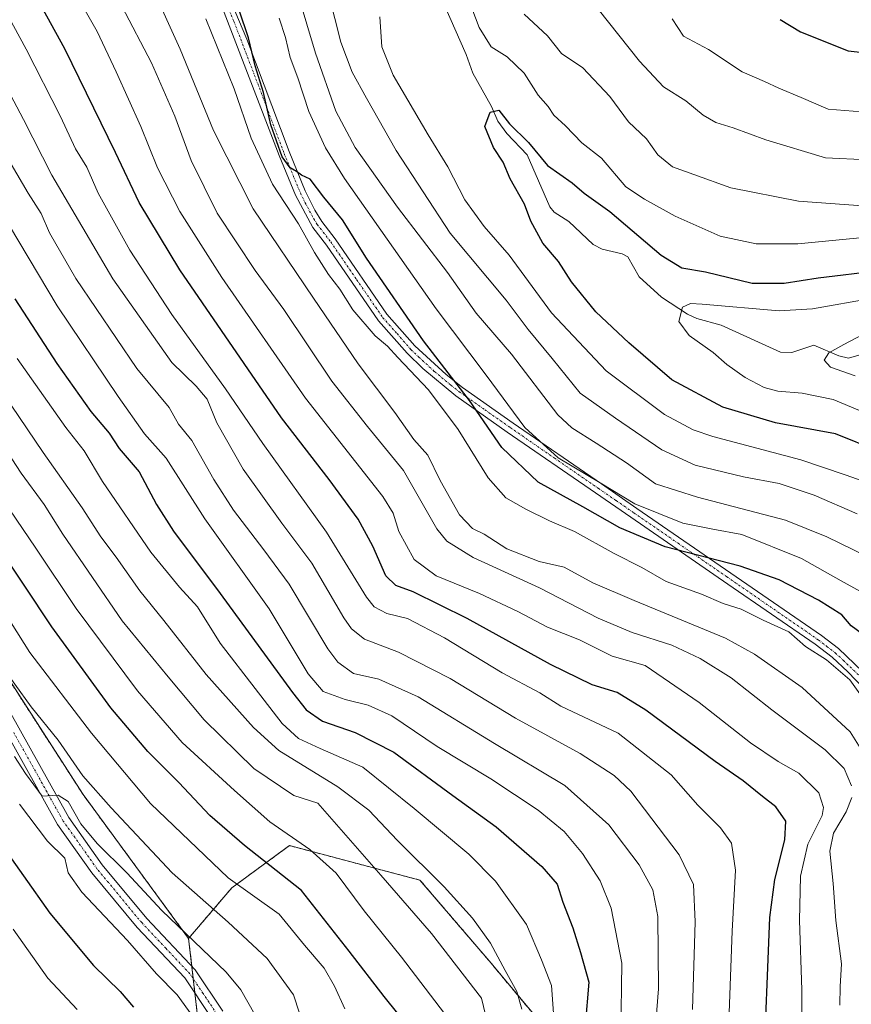
# Model space of a CAD drawing. Units: metres. Extents: x 603267 to 606690, y 4780111 to 4782477.
# Drawn here: x 605555 to 605748, y 4781785 to 4782013 of the extents above; entities that cross this region are included whole.
import ezdxf

# ---------------------------------------------------------------- set-up
doc = ezdxf.new("R2010")
doc.units = ezdxf.units.M
doc.header["$MEASUREMENT"] = 0
doc.linetypes.add('TRAZO_Y_PUNTO', pattern=[1, 0.5, -0.25, 0, -0.25])
doc.linetypes.add('TRAZOS', pattern=[0.75, 0.5, -0.25])
for name, color, linetype, lineweight in [('Arbolado forestal', 92, 'TRAZOS', 0), ('Arbolado forestal CxS', 92, 'Continuous', 0), ('Camino', 19, 'Continuous', 0), ('Camino Cxs', 19, 'Continuous', 0), ('Camino eje', 39, 'TRAZO_Y_PUNTO', 13), ('Corriente natural lineal', 142, 'Continuous', 13), ('Curva de nivel maestra', 36, 'Continuous', 30), ('Curva de nivel normal', 36, 'Continuous', 0), ('Matorral', 135, 'Continuous', 0), ('Matorral CxS', 135, 'Continuous', 0), ('Pista no pavimentada', 254, 'Continuous', 13), ('Pista no pavimentada Cxs', 254, 'Continuous', 0), ('Pista pavimentada eje', 135, 'TRAZO_Y_PUNTO', 0)]:
    doc.layers.add(name, color=color, linetype=linetype, lineweight=lineweight)

# ---------------------------------------------------------------- blocks, each defined once
blk = doc.blocks.new('*U162')
at = {"layer": 'Curva de nivel normal', "color": 36, "linetype": 'Continuous', "lineweight": 0}
blk.add_polyline3d([(605719.11, 4781776.23, 405), (605720.02, 4781801.52, 405), (605720.84, 4781815.65, 405), (605719.9, 4781821.93, 405), (605717.38, 4781825.45, 405), (605712.12, 4781830.72, 405), (605705.91, 4781837.77, 405), (605693.64, 4781847.42, 405), (605680.35, 4781853.65, 405), (605675.46, 4781856.77, 405), (605666.69, 4781861.38, 405), (605653.36, 4781869.54, 405), (605644.79, 4781874.03, 405), (605640.01, 4781875.13, 405), (605637.07, 4781876.73, 405), (605635.24, 4781878.97, 405), (605626, 4781894.03, 405), (605611.22, 4781914.58, 405), (605602.58, 4781927.27, 405), (605590.15, 4781944.5, 405), (605580.38, 4781959.39, 405), (605573.08, 4781972.62, 405), (605570.44, 4781978.64, 405), (605567.78, 4781982.93, 405), (605564.3, 4781990.37, 405), (605556.36, 4782006.03, 405), (605548.47, 4782020.48, 405)], dxfattribs=at)
blk = doc.blocks.new('*U164')
at = {"layer": 'Curva de nivel normal', "color": 36, "linetype": 'Continuous', "lineweight": 0}
blk.add_polyline3d([(605662.84, 4781782.14, 440), (605661.93, 4781785.98, 440), (605650.3, 4781800.96, 440), (605638.61, 4781814.46, 440), (605623.99, 4781831.17, 440), (605618.43, 4781832.95, 440), (605609.11, 4781839.2, 440), (605597.62, 4781850.49, 440), (605589.31, 4781860.47, 440), (605578.59, 4781873.49, 440), (605571.7, 4781883.52, 440), (605564.85, 4781893.54, 440), (605560.5, 4781900.47, 440), (605555.19, 4781907.69, 440), (605549.95, 4781915.63, 440)], dxfattribs=at)
blk = doc.blocks.new('*U171')
at = {"layer": 'Curva de nivel normal', "color": 36, "linetype": 'Continuous', "lineweight": 0}
for points in [[(605753.98, 4781877.95, 370), (605745.3, 4781882.76, 370), (605736.15, 4781887.9, 370), (605722.31, 4781893.48, 370), (605715.55, 4781894.69, 370), (605708.64, 4781896.11, 370), (605697.47, 4781900.62, 370), (605689.41, 4781905.44, 370), (605679.7, 4781911.29, 370), (605671.97, 4781918.26, 370), (605663.01, 4781930.45, 370), (605651.41, 4781945.8, 370), (605630.13, 4781975.99, 370), (605625.77, 4781983.13, 370), (605621.88, 4781991.56, 370), (605619.34, 4781999.36, 370), (605617.54, 4782004.1, 370), (605616.48, 4782008.68, 370), (605614.98, 4782013.21, 370)], [(605706.17, 4782013, 370), (605708.75, 4782009, 370), (605714.59, 4782005.94, 370), (605722.37, 4782000.71, 370), (605727.54, 4781998.52, 370), (605730.87, 4781996.95, 370), (605736.03, 4781994.82, 370), (605742.3, 4781992.08, 370), (605750.02, 4781991.48, 370)]]:
    blk.add_polyline3d(points, dxfattribs=at)
blk = doc.blocks.new('*U177')
at = {"layer": 'Curva de nivel normal', "color": 36, "linetype": 'Continuous', "lineweight": 0}
blk.add_polyline3d([(605554.8, 4781830.93, 470), (605561.32, 4781822.41, 470), (605565.36, 4781818.44, 470), (605566.08, 4781815.05, 470), (605569.27, 4781810.59, 470), (605579.85, 4781799.37, 470), (605586.6, 4781791.63, 470), (605591.38, 4781786.74, 470), (605595.01, 4781781.71, 470)], dxfattribs=at)
blk = doc.blocks.new('*U184')
at = {"layer": 'Curva de nivel normal', "color": 36, "linetype": 'Continuous', "lineweight": 0}
blk.add_polyline3d([(605568.19, 4781783.35, 480), (605561.38, 4781790.63, 480), (605553.37, 4781801.95, 480)], dxfattribs=at)
blk = doc.blocks.new('*U193')
at = {"layer": 'Curva de nivel normal', "color": 36, "linetype": 'Continuous', "lineweight": 0}
for points in [[(605749.04, 4781898.29, 360), (605739.06, 4781902.6, 360), (605730.92, 4781905.29, 360), (605722.64, 4781906.86, 360), (605711.47, 4781909.56, 360), (605703.75, 4781913.08, 360), (605692.96, 4781920.45, 360), (605684.83, 4781926.26, 360), (605678.34, 4781934.29, 360), (605672.76, 4781940.99, 360), (605667.68, 4781947.84, 360), (605654.66, 4781963.34, 360), (605642.16, 4781982.51, 360), (605635.28, 4781994.63, 360), (605631.92, 4782000.68, 360), (605629.32, 4782007.63, 360), (605626.5, 4782018.67, 360)], [(605671.84, 4782014.1, 360), (605677.27, 4782009.12, 360), (605680.45, 4782005, 360), (605685.41, 4782001.66, 360), (605691.72, 4781995, 360), (605696.05, 4781989.12, 360), (605700.17, 4781985.22, 360), (605702.83, 4781981.47, 360), (605706.2, 4781978.68, 360), (605711.13, 4781976.96, 360), (605719.72, 4781973.83, 360), (605735.43, 4781970.74, 360), (605750.25, 4781969.66, 360)]]:
    blk.add_polyline3d(points, dxfattribs=at)
blk = doc.blocks.new('*U206')
at = {"layer": 'Curva de nivel normal', "color": 36, "linetype": 'Continuous', "lineweight": 0}
for points in [[(605745.03, 4781784.38, 390), (605745.07, 4781788.68, 390), (605745.36, 4781793.97, 390), (605744.08, 4781803.96, 390), (605743.44, 4781812.54, 390), (605742.7, 4781820.09, 390), (605743.52, 4781824.24, 390), (605746.47, 4781829.2, 390), (605747.8, 4781832.54, 390)], [(605747.68, 4781835.23, 390), (605745.98, 4781839.23, 390), (605741.64, 4781843.52, 390), (605729.25, 4781852.8, 390), (605719.8, 4781860.22, 390), (605712.64, 4781864.74, 390), (605706.06, 4781867.8, 390), (605696.9, 4781870.74, 390), (605688.95, 4781874.11, 390), (605675.4, 4781881.11, 390), (605660.02, 4781888.13, 390), (605653.9, 4781891.91, 390), (605651.56, 4781894.76, 390), (605643.82, 4781908.33, 390), (605635.52, 4781918.52, 390), (605627.25, 4781929.01, 390), (605616.08, 4781945.68, 390), (605609.45, 4781954.68, 390), (605600.67, 4781968, 390), (605594.64, 4781980.21, 390), (605590.84, 4781990.49, 390), (605585.45, 4782002.86, 390), (605578.55, 4782015.94, 390)]]:
    blk.add_polyline3d(points, dxfattribs=at)
blk = doc.blocks.new('*U209')
at = {"layer": 'Curva de nivel normal', "color": 36, "linetype": 'Continuous', "lineweight": 0}
blk.add_polyline3d([(605546.3, 4781908.33, 445), (605558.59, 4781890.34, 445), (605567.96, 4781876.35, 445), (605582.19, 4781857.21, 445), (605592.56, 4781845.25, 445), (605604.69, 4781834.12, 445), (605612.89, 4781826.86, 445), (605622.12, 4781820.42, 445), (605628.21, 4781814.97, 445), (605634.76, 4781806.24, 445), (605643.4, 4781795.45, 445), (605653.35, 4781782.46, 445)], dxfattribs=at)
blk = doc.blocks.new('*U210')
at = {"layer": 'Curva de nivel normal', "color": 36, "linetype": 'Continuous', "lineweight": 0}
blk.add_polyline3d([(605710.88, 4781783.37, 410), (605711.44, 4781803.7, 410), (605711.08, 4781812.35, 410), (605707.79, 4781819.22, 410), (605696.58, 4781833.96, 410), (605692.7, 4781837.62, 410), (605684.77, 4781842.73, 410), (605669.83, 4781850.9, 410), (605654.63, 4781860.12, 410), (605642.66, 4781866.2, 410), (605634.83, 4781869.24, 410), (605631.76, 4781871.62, 410), (605630.03, 4781874.15, 410), (605622.57, 4781886.86, 410), (605615.66, 4781896.09, 410), (605606.7, 4781908.59, 410), (605600.57, 4781919.33, 410), (605598.31, 4781924.89, 410), (605595.76, 4781927.89, 410), (605590.12, 4781933.32, 410), (605576.46, 4781952.72, 410), (605562.34, 4781976.79, 410), (605555.72, 4781989.67, 410), (605545.82, 4782008.3, 410)], dxfattribs=at)
blk = doc.blocks.new('*U213')
at = {"layer": 'Curva de nivel normal', "color": 36, "linetype": 'Continuous', "lineweight": 0}
blk.add_polyline3d([(605549.79, 4781877.81, 455), (605557.2, 4781866.13, 455), (605571.52, 4781847.45, 455), (605585.19, 4781831.12, 455), (605603.16, 4781813.87, 455), (605615.02, 4781805.49, 455), (605620.92, 4781798.3, 455), (605625.48, 4781792.9, 455), (605627.85, 4781788.75, 455), (605630.22, 4781783.54, 455)], dxfattribs=at)
blk = doc.blocks.new('*U214')
at = {"layer": 'Curva de nivel normal', "color": 36, "linetype": 'Continuous', "lineweight": 0}
blk.add_polyline3d([(605753.31, 4781851.4, 380), (605747.36, 4781859.78, 380), (605741.91, 4781864.45, 380), (605737.06, 4781867.5, 380), (605733.22, 4781870.89, 380), (605727.21, 4781873.64, 380), (605722.12, 4781876.17, 380), (605717.98, 4781877.45, 380), (605712.95, 4781879.65, 380), (605704.75, 4781882.6, 380), (605699.13, 4781885.84, 380), (605692.68, 4781889.06, 380), (605683.53, 4781894.18, 380), (605677.72, 4781896.67, 380), (605672.2, 4781899.33, 380), (605667.6, 4781902.01, 380), (605663.5, 4781906.59, 380), (605656.5, 4781917.8, 380), (605649.65, 4781927.01, 380), (605642.53, 4781934.55, 380), (605640.16, 4781937.17, 380), (605637.29, 4781939.57, 380), (605632.06, 4781945.54, 380), (605629.1, 4781950.34, 380), (605626.47, 4781953.78, 380), (605623.21, 4781958.82, 380), (605619.49, 4781965.48, 380), (605613.46, 4781974.7, 380), (605608.54, 4781985.34, 380), (605604.62, 4781996.78, 380), (605598.03, 4782013.02, 380)], dxfattribs=at)
blk = doc.blocks.new('*U218')
at = {"layer": 'Curva de nivel normal', "color": 36, "linetype": 'Continuous', "lineweight": 0}
blk.add_polyline3d([(605701.46, 4781768.7, 415), (605702.98, 4781788.18, 415), (605702.78, 4781804.94, 415), (605701.68, 4781811.06, 415), (605698.49, 4781816.87, 415), (605691.47, 4781826.18, 415), (605681.23, 4781835.27, 415), (605664.97, 4781845, 415), (605647.23, 4781855.86, 415), (605638.15, 4781859.92, 415), (605632.22, 4781861.26, 415), (605628.6, 4781863.86, 415), (605626.27, 4781866.99, 415), (605617.34, 4781882, 415), (605611.43, 4781889.96, 415), (605604.45, 4781899.1, 415), (605599.86, 4781906.21, 415), (605594.79, 4781915.26, 415), (605591.65, 4781919.06, 415), (605589.53, 4781922.95, 415), (605582, 4781932, 415), (605567.89, 4781952.84, 415), (605561.79, 4781963.38, 415), (605559.87, 4781967.87, 415), (605556.82, 4781972.58, 415), (605549.65, 4781984.76, 415)], dxfattribs=at)
blk = doc.blocks.new('*U219')
at = {"layer": 'Curva de nivel normal', "color": 36, "linetype": 'Continuous', "lineweight": 0}
blk.add_polyline3d([(605750.89, 4781842.18, 385), (605747.38, 4781847.76, 385), (605736.27, 4781858.02, 385), (605725.24, 4781865.77, 385), (605718.51, 4781869.46, 385), (605697.31, 4781878.15, 385), (605687.75, 4781882.28, 385), (605681.06, 4781885.89, 385), (605675.28, 4781887.22, 385), (605667.84, 4781890.12, 385), (605662.52, 4781893.53, 385), (605659.82, 4781894.86, 385), (605656.86, 4781898, 385), (605652.31, 4781905.97, 385), (605649.47, 4781911.88, 385), (605646.27, 4781915.49, 385), (605641.82, 4781921.73, 385), (605633.36, 4781933.01, 385), (605622.97, 4781948.26, 385), (605609, 4781968.97, 385), (605599.77, 4781987.12, 385), (605592.04, 4782006, 385), (605585.56, 4782020.36, 385)], dxfattribs=at)
blk = doc.blocks.new('*U221')
at = {"layer": 'Curva de nivel normal', "color": 36, "linetype": 'Continuous', "lineweight": 0}
for points in [[(605753.3, 4781904.84, 355), (605746.22, 4781907.33, 355), (605735.98, 4781910.77, 355), (605715.59, 4781916.18, 355), (605711.01, 4781917.71, 355), (605704.38, 4781921.32, 355), (605690.87, 4781931.46, 355), (605678.17, 4781944.87, 355), (605668.32, 4781958.27, 355), (605662.51, 4781964.89, 355), (605658.06, 4781971.05, 355), (605654.15, 4781978.69, 355), (605649.59, 4781986.12, 355), (605641.45, 4781999.97, 355), (605638.82, 4782006.54, 355), (605638.36, 4782013.52, 355)], [(605656.92, 4782022.93, 355), (605661.36, 4782011.02, 355), (605664.18, 4782006.52, 355), (605667.88, 4782004.25, 355), (605671.84, 4782000.42, 355), (605675.1, 4781995.36, 355), (605677.42, 4781992.67, 355), (605678.73, 4781990.67, 355), (605681.4, 4781988.19, 355), (605685.16, 4781984.3, 355), (605689.72, 4781980.74, 355), (605695.37, 4781974.06, 355), (605699.7, 4781971.19, 355), (605706.83, 4781967.27, 355), (605717.3, 4781962.64, 355), (605725.6, 4781960.83, 355), (605735.3, 4781960.84, 355), (605755.3, 4781962.78, 355)]]:
    blk.add_polyline3d(points, dxfattribs=at)
blk = doc.blocks.new('*U222')
at = {"layer": 'Curva de nivel normal', "color": 36, "linetype": 'Continuous', "lineweight": 0}
blk.add_polyline3d([(605736.11, 4781767.35, 395), (605736.18, 4781787.9, 395), (605735.63, 4781804.02, 395), (605735.89, 4781814.27, 395), (605737.6, 4781821.66, 395), (605740.89, 4781828.34, 395), (605741.21, 4781830.21, 395), (605740.11, 4781833.6, 395), (605735.52, 4781838.17, 395), (605730.68, 4781840.85, 395), (605724.29, 4781845.19, 395), (605712.42, 4781854.49, 395), (605699.84, 4781863.08, 395), (605692.24, 4781865.29, 395), (605684.66, 4781869.04, 395), (605677.25, 4781871.96, 395), (605670.39, 4781875.6, 395), (605661.46, 4781879.78, 395), (605651.39, 4781883.92, 395), (605646.28, 4781887.66, 395), (605642.8, 4781894.17, 395), (605641.42, 4781898.46, 395), (605639.04, 4781902.31, 395), (605621.16, 4781925.07, 395), (605601.69, 4781953.04, 395), (605592, 4781968.34, 395), (605586.78, 4781978.49, 395), (605582.92, 4781988.05, 395), (605577.23, 4782000.78, 395), (605572.83, 4782010.13, 395), (605563.59, 4782026.28, 395)], dxfattribs=at)
blk = doc.blocks.new('*U225')
at = {"layer": 'Curva de nivel normal', "color": 36, "linetype": 'Continuous', "lineweight": 0}
blk.add_polyline3d([(605553.68, 4781842.04, 465), (605556.24, 4781838.1, 465), (605560.09, 4781832.78, 465), (605563.8, 4781833.04, 465), (605566.08, 4781831.56, 465), (605569.07, 4781826.42, 465), (605572.81, 4781821.84, 465), (605579.67, 4781815.04, 465), (605587.79, 4781806.28, 465), (605602.76, 4781791.97, 465), (605606.15, 4781787.88, 465), (605609.4, 4781782.23, 465)], dxfattribs=at)
blk = doc.blocks.new('*U228')
at = {"layer": 'Curva de nivel normal', "color": 36, "linetype": 'Continuous', "lineweight": 0}
blk.add_polyline3d([(605547.32, 4781931.56, 435), (605560.26, 4781912.46, 435), (605569.37, 4781899.64, 435), (605573.66, 4781892.96, 435), (605577.24, 4781888.26, 435), (605582.7, 4781880.44, 435), (605588.3, 4781873.52, 435), (605598.06, 4781861.02, 435), (605609.1, 4781848.76, 435), (605614.93, 4781843.39, 435), (605628.63, 4781835, 435), (605635.83, 4781829.58, 435), (605642.45, 4781822.54, 435), (605653.28, 4781811.82, 435), (605659.81, 4781804.56, 435), (605664.04, 4781798.71, 435), (605667.39, 4781792.43, 435), (605670.15, 4781787.54, 435), (605671.28, 4781783.45, 435)], dxfattribs=at)
blk = doc.blocks.new('*U229')
at = {"layer": 'Curva de nivel normal', "color": 36, "linetype": 'Continuous', "lineweight": 0}
blk.add_polyline3d([(605694.23, 4781777.74, 420), (605694.48, 4781794.09, 420), (605692.02, 4781806.88, 420), (605689.46, 4781813.18, 420), (605685.35, 4781819.51, 420), (605681.08, 4781824.6, 420), (605675.05, 4781829.54, 420), (605664.11, 4781836.81, 420), (605651.66, 4781844.36, 420), (605641.15, 4781851.4, 420), (605635.69, 4781853.92, 420), (605630.31, 4781855.22, 420), (605625.2, 4781857.09, 420), (605621.73, 4781861.17, 420), (605612.71, 4781876.26, 420), (605597.77, 4781897.12, 420), (605588.8, 4781911.15, 420), (605583.77, 4781916.81, 420), (605577.72, 4781925.5, 420), (605563.52, 4781946.51, 420), (605550.22, 4781968.7, 420)], dxfattribs=at)
blk = doc.blocks.new('*U232')
at = {"layer": 'Curva de nivel normal', "color": 36, "linetype": 'Continuous', "lineweight": 0}
blk.add_polyline3d([(605678.68, 4781781.4, 430), (605678.16, 4781788.88, 430), (605675.84, 4781794.89, 430), (605672.33, 4781803.03, 430), (605665.14, 4781813.13, 430), (605658.97, 4781819.34, 430), (605646.34, 4781829.97, 430), (605634.45, 4781839.53, 430), (605624.56, 4781843.85, 430), (605619.51, 4781846.18, 430), (605615.7, 4781849.69, 430), (605609.45, 4781857.77, 430), (605601.34, 4781868.29, 430), (605596.11, 4781876.71, 430), (605591.93, 4781881.3, 430), (605585.25, 4781889.38, 430), (605574.03, 4781905.76, 430), (605569.83, 4781912.84, 430), (605565.52, 4781918.28, 430), (605554.26, 4781934.28, 430)], dxfattribs=at)
blk = doc.blocks.new('*U238')
at = {"layer": 'Curva de nivel normal', "color": 36, "linetype": 'Continuous', "lineweight": 0}
blk.add_polyline3d([(605549.87, 4781864.05, 460), (605557.52, 4781853.54, 460), (605563.74, 4781845.76, 460), (605569.48, 4781837.52, 460), (605576.04, 4781830.14, 460), (605590.21, 4781815, 460), (605603.23, 4781803.57, 460), (605612.22, 4781795.18, 460), (605618.32, 4781786.72, 460), (605621.21, 4781778.04, 460)], dxfattribs=at)
blk = doc.blocks.new('*U243')
at = {"layer": 'Curva de nivel normal', "color": 36, "linetype": 'Continuous', "lineweight": 0}
for points in [[(605760.24, 4781884.07, 365), (605742.03, 4781892.97, 365), (605732.39, 4781896.82, 365), (605711.99, 4781902.14, 365), (605702.27, 4781905.24, 365), (605695.54, 4781910.09, 365), (605688.55, 4781914.65, 365), (605682.91, 4781918.17, 365), (605679.65, 4781921.2, 365), (605668.89, 4781935.25, 365), (605660.69, 4781944.78, 365), (605654.06, 4781954.19, 365), (605642.48, 4781969.33, 365), (605632.62, 4781983.17, 365), (605628.14, 4781991.65, 365), (605623.42, 4782005.04, 365), (605617.16, 4782026.08, 365)], [(605689, 4782015.29, 365), (605698.53, 4782003.23, 365), (605704.12, 4781997.27, 365), (605709.3, 4781994.02, 365), (605713.33, 4781990.73, 365), (605716.25, 4781989.01, 365), (605720.31, 4781987.77, 365), (605727.84, 4781984.96, 365), (605741.67, 4781980.84, 365), (605751.48, 4781980.36, 365)]]:
    blk.add_polyline3d(points, dxfattribs=at)
blk = doc.blocks.new('*U246')
at = {"layer": 'Curva de nivel maestra', "color": 36, "linetype": 'Continuous', "lineweight": 30}
for points in [[(605750.29, 4781870.34, 375), (605747.62, 4781872.34, 375), (605745.48, 4781874.87, 375), (605740.04, 4781878.26, 375), (605730.97, 4781882.99, 375), (605721.91, 4781886.11, 375), (605704.54, 4781890.61, 375), (605694, 4781895.03, 375), (605685.4, 4781899.92, 375), (605675.07, 4781905.63, 375), (605666.62, 4781913.64, 375), (605659.16, 4781924.51, 375), (605648.49, 4781938.34, 375), (605635.26, 4781957.58, 375), (605629.67, 4781966.42, 375), (605625.37, 4781971.69, 375), (605622.22, 4781975.88, 375), (605620.19, 4781976.79, 375), (605619, 4781977.66, 375), (605617.57, 4781978.45, 375), (605615.71, 4781981.06, 375), (605613.09, 4781988.47, 375), (605611.4, 4781995.96, 375), (605609.47, 4782002.14, 375), (605607.91, 4782008.62, 375), (605605.78, 4782015.02, 375)], [(605731.15, 4782012.86, 375), (605735.89, 4782009.98, 375), (605746.94, 4782005.59, 375), (605755.97, 4782004.58, 375)]]:
    blk.add_polyline3d(points, dxfattribs=at)
blk = doc.blocks.new('*U251')
at = {"layer": 'Curva de nivel maestra', "color": 36, "linetype": 'Continuous', "lineweight": 30}
blk.add_polyline3d([(605642.51, 4781782.44, 450), (605639.35, 4781786.38, 450), (605631.26, 4781796.89, 450), (605620.22, 4781810.93, 450), (605606.97, 4781821.34, 450), (605598.95, 4781828.31, 450), (605591.72, 4781835.97, 450), (605584.53, 4781843.14, 450), (605576.02, 4781853.28, 450), (605562.32, 4781872.08, 450), (605543.3, 4781900.57, 450)], dxfattribs=at)
blk = doc.blocks.new('*U258')
at = {"layer": 'Curva de nivel maestra', "color": 36, "linetype": 'Continuous', "lineweight": 30}
blk.add_polyline3d([(605549.58, 4781823, 475), (605561.88, 4781805.72, 475), (605572, 4781793.57, 475), (605578.17, 4781787.54, 475), (605581.21, 4781783.91, 475)], dxfattribs=at)
blk = doc.blocks.new('*U263')
at = {"layer": 'Curva de nivel maestra', "color": 36, "linetype": 'Continuous', "lineweight": 30}
blk.add_polyline3d([(605727.28, 4781768.03, 400), (605728.82, 4781804.7, 400), (605729.94, 4781813.51, 400), (605732.24, 4781822.69, 400), (605732.51, 4781827.04, 400), (605730.15, 4781830.36, 400), (605727.06, 4781832.77, 400), (605722.62, 4781836.33, 400), (605716.1, 4781840.81, 400), (605700.02, 4781852.75, 400), (605693.38, 4781856.82, 400), (605687.6, 4781858.66, 400), (605677.96, 4781863.33, 400), (605658.6, 4781873.97, 400), (605646.06, 4781880.22, 400), (605642.06, 4781881.64, 400), (605639.74, 4781883.91, 400), (605636.77, 4781890.8, 400), (605633.33, 4781897.03, 400), (605626.63, 4781906.26, 400), (605615.54, 4781920.49, 400), (605606.94, 4781933.13, 400), (605592.01, 4781954.8, 400), (605582.52, 4781970.47, 400), (605577.08, 4781982.02, 400), (605565.32, 4782006.08, 400), (605555.7, 4782023.53, 400)], dxfattribs=at)
blk = doc.blocks.new('*U265')
at = {"layer": 'Curva de nivel maestra', "color": 36, "linetype": 'Continuous', "lineweight": 30}
blk.add_polyline3d([(605553.73, 4781948.08, 425), (605563.44, 4781933.12, 425), (605571.35, 4781922.03, 425), (605575.6, 4781916.95, 425), (605577.9, 4781913.44, 425), (605582.52, 4781908.01, 425), (605586.56, 4781900.45, 425), (605590.49, 4781894.26, 425), (605601.36, 4781879.76, 425), (605618.08, 4781856.82, 425), (605621.27, 4781852.86, 425), (605625.03, 4781850.18, 425), (605632.62, 4781847.6, 425), (605641.61, 4781842.98, 425), (605655.27, 4781832.97, 425), (605665.3, 4781825.69, 425), (605675.95, 4781816.48, 425), (605679.45, 4781812.38, 425), (605680.8, 4781808.26, 425), (605683.08, 4781802.29, 425), (605684.88, 4781796.6, 425), (605686.78, 4781789.7, 425), (605685.96, 4781779.61, 425)], dxfattribs=at)

msp = doc.modelspace()

# ---------------------------------------------------------------- linework, layer by layer
at = {"layer": 'Arbolado forestal', "color": 92, "linetype": 'TRAZOS', "lineweight": 0}
for points in [[(605594.01, 4781799.83, 464.8), (605569.57, 4781833.17, 462.06), (605545.22, 4781870.9, 459.77)], [(605594.01, 4781799.83, 464.8), (605569.57, 4781833.17, 462.06), (605545.22, 4781870.9, 459.77)], [(605642.57, 4781640.64, 447.61), (605671.85, 4781684.67, 424.46), (605670.08, 4781701.14, 425.63), (605682.32, 4781716.76, 418.47), (605694.9, 4781720.96, 410.74), (605714.64, 4781719.66, 397.5), (605718.51, 4781719.05, 395.13), (605719.79, 4781718.85, 394.84), (605721.08, 4781718.65, 394.6), (605735.07, 4781716.47, 385.99), (605734.01, 4781734.11, 391.62), (605730.19, 4781737.06, 393.56), (605729.18, 4781737.84, 394.36), (605728.17, 4781738.62, 395.36), (605714.43, 4781749.25, 405.41), (605677.04, 4781778.62, 430.81), (605663.68, 4781794.65, 436.22), (605647.66, 4781813.34, 436.47), (605617.39, 4781821.35, 446.26), (605604.04, 4781811.56, 456.17), (605594.01, 4781799.83, 464.8)], [(605607.61, 4781692.27, 465.26), (605607.99, 4781698.38, 465.49), (605608.79, 4781710.98, 465.31), (605610.24, 4781733.83, 464.89), (605608.22, 4781740.35, 465.81), (605606.98, 4781744.35, 466.02), (605605.73, 4781748.35, 467.02), (605596.57, 4781777.86, 470.24), (605595.49, 4781787.13, 467.72), (605595.11, 4781790.46, 467.48), (605594.76, 4781793.39, 467.26), (605594.01, 4781799.83, 464.8)]]:
    msp.add_polyline3d(points, dxfattribs=at)
at = {"layer": 'Arbolado forestal CxS', "color": 92, "linetype": 'Continuous', "lineweight": 0}
for points in [[(605677.04, 4781778.62, 430.81), (605663.68, 4781794.65, 436.22), (605647.66, 4781813.34, 436.47), (605617.39, 4781821.35, 446.26), (605604.04, 4781811.56, 456.17), (605594.01, 4781799.83, 464.8), (605569.57, 4781833.17, 462.06), (605545.22, 4781870.9, 459.77), (605484.36, 4781963.41, 458.6), (605456.36, 4782002.36, 456.1), (605422.28, 4782044.96, 453.68), (605413.76, 4782077.83, 452.15), (605393.06, 4782104.6, 451.11), (605395.49, 4782144.77, 446.47), (605388.19, 4782163.03, 447.06), (605369.93, 4782194.68, 447.36), (605348.68, 4782216.28, 446.94), (605363.87, 4782226.23, 444.2), (605379.69, 4782232.31, 447.41), (605390.64, 4782238.4, 449.42), (605444.2, 4782231.1, 446.27), (605452.72, 4782221.36, 442.93), (605484.37, 4782226.23, 441.58), (605485.58, 4782245.7, 438.42)], [(605539.06, 4781772.39, 489.54), (605527.48, 4781791.08, 491.2), (605516.8, 4781799.99, 493.04), (605510.57, 4781812.45, 493.79), (605510.57, 4781822.27, 493.41), (605414.98, 4781898.89, 501.36), (605432.62, 4781917.52, 497.17), (605444.76, 4781926.63, 489.26), (605469.05, 4781912.96, 485.36), (605482.71, 4781903.86, 482.57), (605500.93, 4781887.16, 479.09), (605520.67, 4781875.01, 473.89), (605545.22, 4781870.9, 459.77), (605545.22, 4781870.9, 459.77), (605569.57, 4781833.17, 462.06), (605594.01, 4781799.83, 464.8), (605596.57, 4781777.86, 470.24)]]:
    msp.add_polyline3d(points, dxfattribs=at)
at = {"layer": 'Camino', "color": 19, "linetype": 'Continuous', "lineweight": 0}
for points in [[(605601.99, 4782021.55, 375.25), (605607.53, 4782008.28, 375.47), (605617.31, 4781982.29, 373.8), (605621.06, 4781973.19, 375.53), (605623.26, 4781968.7, 375.98), (605624.91, 4781966.03, 376.56), (605627.98, 4781962.05, 376.58), (605640, 4781944.58, 377.36), (605646.48, 4781937.22, 376.53), (605653.71, 4781930.56, 375.45), (605657.5, 4781927.58, 374.5), (605669.3, 4781919.29, 370.94), (605689.72, 4781905.2, 370.15), (605697.95, 4781899.54, 370.01), (605718.53, 4781885.38, 376.55), (605740.75, 4781870.06, 377.46), (605744.71, 4781867.01, 377.29), (605752.17, 4781859.88, 377.49)], [(605754.4, 4781853.83, 378.3), (605746.89, 4781861.63, 379.06), (605743.21, 4781865, 379.03), (605739.28, 4781868.04, 378.94), (605719.08, 4781881.97, 378.08), (605696.53, 4781897.48, 371.73), (605688.33, 4781903.13, 371.85), (605667.87, 4781917.24, 372.73), (605655.98, 4781925.6, 376.58), (605648.29, 4781932, 378.2), (605644.68, 4781935.49, 378.37), (605638.02, 4781943.04, 378.62), (605625.96, 4781960.58, 377.56), (605622.81, 4781964.66, 377.94), (605618.79, 4781972.12, 377.02), (605614.98, 4781981.37, 375.48), (605601.53, 4782016.53, 377.2)]]:
    msp.add_polyline3d(points, dxfattribs=at)
at = {"layer": 'Camino Cxs', "color": 19, "linetype": 'Continuous', "lineweight": 0}
for points in [[(605601.99, 4782021.55, 375.25), (605607.53, 4782008.28, 375.47), (605617.31, 4781982.29, 373.8), (605621.06, 4781973.19, 375.53), (605623.26, 4781968.7, 375.98), (605624.91, 4781966.03, 376.56), (605627.98, 4781962.05, 376.58), (605640, 4781944.58, 377.36), (605646.48, 4781937.22, 376.53), (605653.71, 4781930.56, 375.45), (605657.5, 4781927.58, 374.5), (605669.3, 4781919.29, 370.94), (605689.72, 4781905.2, 370.15), (605697.95, 4781899.54, 370.01), (605718.53, 4781885.38, 376.55), (605740.75, 4781870.06, 377.46), (605744.71, 4781867.01, 377.29), (605752.17, 4781859.88, 377.49)], [(605754.4, 4781853.83, 378.3), (605746.89, 4781861.63, 379.06), (605743.21, 4781865, 379.03), (605739.28, 4781868.04, 378.94), (605719.08, 4781881.97, 378.08), (605696.53, 4781897.48, 371.73), (605688.33, 4781903.13, 371.85), (605667.87, 4781917.24, 372.73), (605655.98, 4781925.6, 376.58), (605648.29, 4781932, 378.2), (605644.68, 4781935.49, 378.37), (605638.02, 4781943.04, 378.62), (605625.96, 4781960.58, 377.56), (605622.81, 4781964.66, 377.94), (605618.79, 4781972.12, 377.02), (605614.98, 4781981.37, 375.48), (605601.53, 4782016.53, 377.2)]]:
    msp.add_polyline3d(points, dxfattribs=at)
at = {"layer": 'Camino eje', "color": 39, "linetype": 'TRAZO_Y_PUNTO', "lineweight": 13}
msp.add_polyline3d([(605601.76, 4782019.04, 376.21), (605604.53, 4782012.41, 376.3), (605611.26, 4781994.83, 374.9), (605616.15, 4781981.83, 374.33), (605619.93, 4781972.66, 376.25), (605621.03, 4781970.41, 376.22), (605623.04, 4781966.68, 376.91), (605623.86, 4781965.35, 377.2), (605626.97, 4781961.32, 376.93), (605632.98, 4781952.58, 377.63), (605639.01, 4781943.81, 378.03), (605642.34, 4781940.04, 377.92), (605645.58, 4781936.36, 377.49), (605647.39, 4781934.61, 377.42), (605651, 4781931.28, 376.94), (605654.85, 4781928.08, 375.92), (605656.74, 4781926.59, 375.54), (605662.69, 4781922.41, 373.54), (605668.59, 4781918.27, 371.84), (605678.8, 4781911.22, 370.3), (605689.03, 4781904.17, 371.01), (605693.14, 4781901.34, 370.98), (605697.24, 4781898.51, 370.67), (605707.53, 4781891.43, 374.22), (605718.81, 4781883.68, 377.63), (605740.02, 4781869.05, 378.12), (605742, 4781867.53, 378.04), (605743.96, 4781866.01, 378.14), (605745.8, 4781864.32, 378.22), (605749.53, 4781860.76, 378.24)], dxfattribs=at)
at = {"layer": 'Corriente natural lineal', "color": 142, "linetype": 'Continuous', "lineweight": 13}
msp.add_polyline3d([(605652.24, 4782018.7, 353.09), (605658.41, 4782004.76, 351.83), (605659.92, 4782000.43, 351.11), (605664.28, 4781992.69, 350.18), (605665.71, 4781989.28, 349.92), (605667.81, 4781986.43, 349.86), (605672.5, 4781981.5, 349.74), (605677.76, 4781969.46, 348.23), (605678.76, 4781968.22, 348.04), (605682.15, 4781966.01, 347.97), (605687.84, 4781960.69, 347.9), (605689.93, 4781959.62, 347.82), (605694.55, 4781958.56, 346.95), (605695.86, 4781957.87, 346.6), (605698.51, 4781953.23, 346.25), (605703.7, 4781948.51, 346.3), (605709.73, 4781944.54, 344.96), (605711.87, 4781943.52, 344.23), (605717.53, 4781942, 343.28), (605731.25, 4781935.74, 341.2), (605733.86, 4781935.64, 341.06), (605739, 4781937.34, 341.06), (605744.79, 4781934.89, 340.12), (605746.99, 4781934.36, 339.5), (605755.06, 4781936.64, 338.04)], dxfattribs=at)
at = {"layer": 'Curva de nivel maestra', "color": 36, "linetype": 'Continuous', "lineweight": 30}
msp.add_polyline3d([(605754, 4781912.83, 350), (605743.97, 4781916.83, 350), (605730.12, 4781919.33, 350), (605717.92, 4781922.98, 350), (605706.03, 4781929.32, 350), (605696.12, 4781937.89, 350), (605688.42, 4781945.08, 350), (605682.83, 4781952.06, 350), (605679.76, 4781956.76, 350), (605676.14, 4781961.01, 350), (605673.39, 4781966.1, 350), (605671.87, 4781970.06, 350), (605668.61, 4781975.97, 350), (605666.95, 4781979.82, 350), (605664.73, 4781983.18, 350), (605662.7, 4781988.1, 350), (605663.97, 4781991.39, 350), (605665.98, 4781991.88, 350), (605668.4, 4781988.68, 350), (605672.81, 4781984.34, 350), (605677.24, 4781979.01, 350), (605682.97, 4781975.02, 350), (605685.74, 4781972.63, 350), (605691.66, 4781968.37, 350), (605703.6, 4781958.26, 350), (605708.38, 4781955.29, 350), (605713.89, 4781954.38, 350), (605724.71, 4781951.72, 350), (605732.07, 4781951.72, 350), (605740, 4781952.98, 350), (605754.13, 4781954.66, 350)], dxfattribs=at)
at = {"layer": 'Curva de nivel normal', "color": 36, "linetype": 'Continuous', "lineweight": 0}
for points in [[(605749.54, 4781922.21, 345), (605743.43, 4781924.8, 345), (605736.25, 4781926.27, 345), (605730.62, 4781926.7, 345), (605727.48, 4781927.55, 345), (605723.04, 4781929.84, 345), (605718.84, 4781932.88, 345), (605715.67, 4781935.71, 345), (605710.1, 4781939.62, 345), (605707.68, 4781942.89, 345), (605708.52, 4781946.17, 345), (605710.41, 4781947.05, 345), (605713.07, 4781946.85, 345), (605730.91, 4781945.32, 345), (605738.68, 4781945.82, 345), (605752.7, 4781948.25, 345)], [(605748.53, 4781930.24, 340), (605742.87, 4781932.24, 340), (605741.38, 4781933.91, 340), (605742.5, 4781935.6, 340), (605745.97, 4781937.5, 340), (605751.64, 4781940.52, 340)]]:
    msp.add_polyline3d(points, dxfattribs=at)
at = {"layer": 'Matorral', "color": 135, "linetype": 'Continuous', "lineweight": 0}
for points in [[(605642.57, 4781640.64, 447.61), (605671.85, 4781684.67, 424.46), (605670.08, 4781701.14, 425.63), (605682.32, 4781716.76, 418.47), (605694.9, 4781720.96, 410.74), (605714.64, 4781719.66, 397.5), (605718.51, 4781719.05, 395.13), (605719.79, 4781718.85, 394.84), (605721.08, 4781718.65, 394.6), (605735.07, 4781716.47, 385.99), (605734.01, 4781734.11, 391.62), (605730.19, 4781737.06, 393.56), (605729.18, 4781737.84, 394.36), (605728.17, 4781738.62, 395.36), (605714.43, 4781749.25, 405.41), (605677.04, 4781778.62, 430.81), (605663.68, 4781794.65, 436.22), (605647.66, 4781813.34, 436.47), (605617.39, 4781821.35, 446.26), (605604.04, 4781811.56, 456.17), (605594.01, 4781799.83, 464.8)], [(605607.61, 4781692.27, 465.26), (605607.99, 4781698.38, 465.49), (605608.79, 4781710.98, 465.31), (605610.24, 4781733.83, 464.89), (605608.22, 4781740.35, 465.81), (605606.98, 4781744.35, 466.02), (605605.73, 4781748.35, 467.02), (605596.57, 4781777.86, 470.24), (605595.49, 4781787.13, 467.72), (605595.11, 4781790.46, 467.48), (605594.76, 4781793.39, 467.26), (605594.01, 4781799.83, 464.8)]]:
    msp.add_polyline3d(points, dxfattribs=at)
at = {"layer": 'Matorral CxS', "color": 135, "linetype": 'Continuous', "lineweight": 0}
msp.add_polyline3d([(605642.57, 4781640.64, 447.61), (605626.47, 4781662.25, 455.69), (605621.21, 4781682.56, 459.93), (605607.61, 4781692.27, 465.26), (605610.24, 4781733.83, 464.89), (605596.57, 4781777.86, 470.24), (605594.01, 4781799.83, 464.8), (605604.04, 4781811.56, 456.17), (605617.39, 4781821.35, 446.26), (605647.66, 4781813.34, 436.47), (605663.68, 4781794.65, 436.22), (605677.04, 4781778.62, 430.81), (605714.43, 4781749.24, 405.41), (605734.01, 4781734.11, 391.62), (605735.07, 4781716.47, 385.99), (605714.64, 4781719.66, 397.5), (605694.9, 4781720.96, 410.74), (605682.32, 4781716.76, 418.47), (605670.09, 4781701.14, 425.63), (605671.86, 4781684.67, 424.46), (605642.57, 4781640.64, 447.61)], close=True, dxfattribs=at)
at = {"layer": 'Pista no pavimentada', "color": 254, "linetype": 'Continuous', "lineweight": 13}
for points in [[(605543.34, 4781868.78, 461.25), (605566.24, 4781827.87, 465.33), (605573.98, 4781816.92, 465.63), (605584.36, 4781804.42, 466.26), (605595.53, 4781792.58, 467.33), (605601.94, 4781782.99, 467.17)], [(605599.24, 4781781.53, 467.91), (605593.13, 4781790.66, 467.79), (605582.07, 4781802.39, 467.14), (605571.55, 4781815.06, 466.55), (605563.65, 4781826.23, 466.53), (605540.67, 4781867.3, 462.94)]]:
    msp.add_polyline3d(points, dxfattribs=at)
at = {"layer": 'Pista no pavimentada Cxs', "color": 254, "linetype": 'Continuous', "lineweight": 0}
for points in [[(605543.34, 4781868.78, 461.25), (605566.24, 4781827.87, 465.33), (605573.98, 4781816.92, 465.63), (605584.36, 4781804.42, 466.26), (605595.53, 4781792.58, 467.33), (605601.94, 4781782.99, 467.17)], [(605599.24, 4781781.53, 467.91), (605593.13, 4781790.66, 467.79), (605582.07, 4781802.39, 467.14), (605571.55, 4781815.06, 466.55), (605563.65, 4781826.23, 466.53), (605540.67, 4781867.3, 462.94)]]:
    msp.add_polyline3d(points, dxfattribs=at)
at = {"layer": 'Pista pavimentada eje', "color": 135, "linetype": 'TRAZO_Y_PUNTO', "lineweight": 0}
msp.add_polyline3d([(605600.59, 4781782.26, 467.49), (605597.39, 4781787.06, 467.25), (605594.33, 4781791.62, 467.47), (605588.75, 4781797.54, 466.89), (605583.22, 4781803.41, 466.62), (605572.77, 4781815.99, 466.11), (605564.95, 4781827.05, 465.8), (605553.46, 4781847.59, 463.86)], dxfattribs=at)

# ---------------------------------------------------------------- block references
at = {"layer": 'Curva de nivel maestra', "color": 36, "linetype": 'Continuous', "lineweight": 30}
for name in ['*U246', '*U265', '*U263', '*U251', '*U258']:
    msp.add_blockref(name, (0, 0), dxfattribs=at)
at = {"layer": 'Curva de nivel normal', "color": 36, "linetype": 'Continuous', "lineweight": 0}
for name in ['*U214', '*U206', '*U219', '*U171', '*U243', '*U193', '*U221', '*U218', '*U210', '*U232', '*U229', '*U162', '*U222', '*U228', '*U209', '*U213', '*U238', '*U225', '*U177', '*U184', '*U164']:
    msp.add_blockref(name, (0, 0), dxfattribs=at)

doc.saveas('drawing.dxf')
